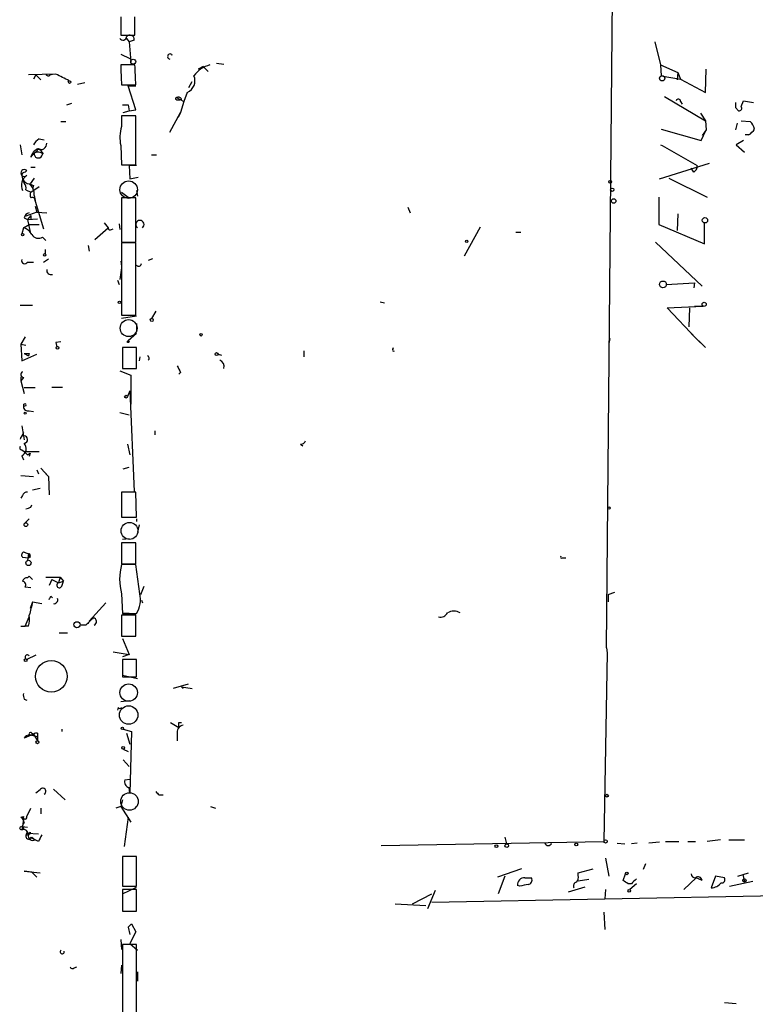
# Model space of a CAD drawing. Extents: x -24445 to 201814, y -238588 to 25429.
# Drawn here: x 0 to 75, y 24908 to 25008 of the extents above; entities that cross this region are included whole.
import ezdxf

# ---------------------------------------------------------------- set-up
doc = ezdxf.new("R2010")
doc.units = 0
doc.header["$MEASUREMENT"] = 0
doc.layers.add('MAIN', color=5, linetype='CONTINUOUS')

msp = doc.modelspace()

# ---------------------------------------------------------------- linework, layer by layer
at = {"layer": 'MAIN'}
for p, q in [((59.7747, 24944.3523), (60.706, 25042.0576)), ((10.3293, 25008.6143), (10.3293, 25006.7516)), ((11.7687, 25006.7516), (11.7687, 25008.6143)), ((10.3293, 25006.7516), (11.7687, 25006.7516)), ((10.922, 25006.413), (11.176, 25006.0743)), ((11.684, 25006.2436), (11.176, 25006.0743)), ((11.176, 25006.0743), (11.3453, 25004.0423)), ((64.6853, 25006.0743), (65.278, 25003.7036)), ((10.3293, 25004.8043), (11.2607, 25004.381)), ((15.5787, 25004.7196), (15.494, 25004.7196)), ((20.066, 25003.873), (20.828, 25003.7883)), ((3.7253, 25002.7723), (0.9313, 25002.6876)), ((3.1327, 25002.6876), (3.3867, 25002.7723)), ((11.7687, 25003.7036), (10.3293, 25003.7036)), ((18.7113, 25003.5343), (18.2033, 25003.2803)), ((18.7113, 25003.5343), (19.2193, 25003.0263)), ((65.278, 25003.7036), (67.056, 25002.9416)), ((65.278, 25003.7036), (65.3627, 25002.603)), ((67.056, 25002.9416), (66.9713, 25002.1796)), ((67.056, 25002.9416), (67.31, 25002.2643)), ((69.85, 25000.9096), (69.9347, 25003.2803)), ((1.6933, 25002.6876), (1.4393, 25002.2643)), ((1.6933, 25002.6876), (2.2013, 25002.1796)), ((5.9267, 25001.7563), (6.6887, 25001.9256)), ((17.272, 25001.4176), (17.6107, 25002.0103)), ((65.3627, 25002.603), (67.31, 25002.2643)), ((67.31, 25002.2643), (69.85, 25000.9096)), ((10.414, 25001.6716), (11.8533, 25001.6716)), ((11.8533, 24999.1316), (11.0913, 25001.587)), ((11.0913, 25001.587), (11.8533, 25001.587)), ((17.1027, 25000.9096), (16.764, 24999.9783)), ((4.826, 24999.6396), (5.334, 24999.809)), ((16.002, 25000.4016), (16.764, 24999.9783)), ((16.0867, 25000.1476), (16.3407, 25000.1476)), ((16.51, 25000.2323), (16.3407, 25000.1476)), ((16.764, 24999.9783), (16.4253, 24998.8776)), ((65.7013, 25000.4863), (69.85, 24998.031)), ((67.31, 24999.9783), (67.4793, 24999.7243)), ((73.4907, 24999.4703), (73.7447, 25000.063)), ((73.7447, 25000.063), (74.7607, 24999.8936)), ((10.4987, 24999.6396), (11.0913, 24999.6396)), ((10.5833, 24998.8776), (11.176, 24999.047)), ((11.0913, 24999.6396), (11.176, 24999.047)), ((11.176, 24999.047), (11.8533, 24999.1316)), ((15.3247, 24996.8456), (16.4253, 24998.8776)), ((16.4253, 24998.8776), (16.1713, 24998.3696)), ((69.342, 24998.793), (69.85, 24998.031)), ((72.898, 24999.3856), (73.2367, 24999.047)), ((4.2333, 24997.9463), (4.7413, 24997.9463)), ((11.8533, 24998.539), (10.414, 24998.539)), ((10.414, 24998.539), (10.414, 24997.4383)), ((11.8533, 24993.5436), (11.8533, 24998.539)), ((69.85, 24998.031), (69.9347, 24997.0996)), ((73.0673, 24997.777), (72.898, 24997.0996)), ((73.4907, 24998.031), (74.422, 24997.9463)), ((65.3627, 24997.1843), (69.4267, 24995.999)), ((69.4267, 24995.999), (69.9347, 24997.0996)), ((69.9347, 24997.0996), (69.5113, 24996.507)), ((2.032, 24996.1683), (2.54, 24996.0836)), ((73.7447, 24995.999), (72.9827, 24995.5756)), ((74.2527, 24996.5916), (73.914, 24996.5916)), ((0.0847, 24995.5756), (0.254, 24994.5596)), ((1.1853, 24994.3056), (1.524, 24994.729)), ((1.778, 24994.8983), (1.524, 24994.729)), ((2.4553, 24994.6443), (2.2013, 24994.983)), ((10.3293, 24995.491), (10.414, 24993.5436)), ((65.278, 24995.5756), (65.4473, 24995.491)), ((65.4473, 24995.491), (69.0033, 24993.459)), ((72.9827, 24995.5756), (73.8293, 24994.8136)), ((13.462, 24994.5596), (13.97, 24994.5596)), ((65.1933, 24992.1043), (70.2733, 24993.713)), ((0.5927, 24992.7816), (0.762, 24992.951)), ((1.1853, 24993.2896), (1.6087, 24993.2896)), ((10.414, 24993.5436), (11.8533, 24993.5436)), ((11.938, 24993.459), (11.176, 24993.459)), ((11.176, 24993.459), (11.2607, 24992.1043)), ((68.6647, 24992.7816), (68.4107, 24993.205)), ((0.254, 24992.443), (0.3387, 24992.1043)), ((0.3387, 24992.1043), (0.508, 24991.681)), ((1.524, 24992.189), (1.1007, 24991.5963)), ((11.2607, 24992.1043), (12.1073, 24992.2736)), ((66.1247, 24992.189), (70.0193, 24990.2416)), ((0.6773, 24991.0036), (1.1853, 24990.7496)), ((1.1853, 24990.7496), (2.032, 24991.3423)), ((1.4393, 24991.427), (1.3547, 24991.0883)), ((10.414, 24990.7496), (11.0913, 24990.2416)), ((11.938, 24990.919), (12.0227, 24990.3263)), ((1.524, 24990.411), (1.6087, 24989.903)), ((1.524, 24990.157), (2.4553, 24987.0243)), ((11.8533, 24990.157), (10.414, 24990.157)), ((10.414, 24990.157), (10.414, 24985.6696)), ((11.8533, 24985.6696), (11.8533, 24990.157)), ((65.1087, 24990.2416), (65.1087, 24987.4476)), ((1.778, 24988.7176), (0.6773, 24988.2943)), ((1.6087, 24989.3103), (1.778, 24988.7176)), ((1.778, 24988.7176), (2.794, 24988.633)), ((39.5393, 24989.2256), (39.7933, 24988.633)), ((0.508, 24988.125), (0.8467, 24987.9556)), ((1.1853, 24988.379), (0.8467, 24987.9556)), ((0.8467, 24987.9556), (1.8627, 24988.0403)), ((0.8467, 24987.9556), (1.1007, 24986.6856)), ((1.1853, 24988.379), (1.1853, 24987.9556)), ((67.056, 24988.5483), (66.9713, 24986.855)), ((0.4233, 24987.109), (0.254, 24986.5163)), ((0.4233, 24987.109), (1.016, 24987.4476)), ((1.016, 24987.4476), (2.032, 24987.4476)), ((7.7047, 24985.9236), (9.0593, 24987.109)), ((8.636, 24987.617), (9.0593, 24987.109)), ((9.398, 24986.9396), (9.5673, 24987.0243)), ((10.16, 24987.5323), (10.2447, 24986.9396)), ((46.9053, 24987.1936), (45.2967, 24984.2303)), ((50.546, 24986.6856), (51.054, 24986.6856)), ((65.1087, 24987.4476), (69.7653, 24985.5003)), ((69.7653, 24985.5003), (69.7653, 24987.617)), ((2.3707, 24986.1776), (2.7093, 24985.839)), ((10.414, 24985.6696), (11.8533, 24985.6696)), ((64.77, 24985.6696), (69.5113, 24981.1823)), ((2.6247, 24984.9076), (2.6247, 24984.4843)), ((7.0273, 24985.331), (7.112, 24984.7383)), ((11.8533, 24985.585), (10.414, 24985.585)), ((10.414, 24985.585), (10.414, 24978.219)), ((11.8533, 24978.219), (11.8533, 24985.585)), ((2.4553, 24983.6376), (2.9633, 24983.9763)), ((10.3293, 24983.7223), (10.414, 24983.2143)), ((13.5467, 24983.9763), (13.1233, 24983.807)), ((0.8467, 24983.6376), (1.4393, 24983.6376)), ((10.414, 24983.045), (10.2447, 24981.8596)), ((9.9907, 24981.775), (10.16, 24981.3516)), ((65.8707, 24981.3516), (68.7493, 24981.521)), ((68.7493, 24981.521), (68.6647, 24981.013)), ((68.7493, 24981.521), (68.6647, 24981.013)), ((68.7493, 24981.521), (68.6647, 24981.013)), ((0.0847, 24979.235), (1.3547, 24979.235)), ((13.8853, 24978.6423), (13.462, 24977.8803)), ((36.7453, 24979.5736), (37.1687, 24979.489)), ((65.9553, 24978.981), (69.596, 24979.1503)), ((68.9187, 24975.8483), (65.9553, 24978.981)), ((68.2413, 24978.981), (68.1567, 24977.0336)), ((68.7493, 24979.1503), (69.596, 24979.1503)), ((10.414, 24978.219), (11.8533, 24978.219)), ((11.938, 24978.1343), (10.414, 24977.8803)), ((11.938, 24977.3723), (11.938, 24976.5256)), ((0.5927, 24976.0176), (0.1693, 24975.2556)), ((11.938, 24976.3563), (11.0913, 24975.5943)), ((60.1133, 24975.8483), (60.0287, 24975.3403)), ((68.4107, 24976.3563), (69.85, 24974.917)), ((69.85, 24974.917), (68.9187, 24975.8483)), ((0.1693, 24975.2556), (0.6773, 24975.171)), ((0.1693, 24975.2556), (0.254, 24973.5623)), ((4.2333, 24975.5096), (3.7253, 24975.425)), ((3.7253, 24975.425), (3.81, 24975.0016)), ((11.938, 24974.917), (10.4987, 24974.917)), ((10.4987, 24974.917), (10.4987, 24972.8003)), ((11.938, 24972.8003), (11.938, 24974.917)), ((38.0153, 24974.7476), (38.1, 24974.917)), ((0.254, 24973.5623), (1.778, 24974.2396)), ((0.508, 24974.3243), (0.9313, 24974.0703)), ((1.016, 24974.3243), (0.9313, 24974.0703)), ((12.2767, 24973.9856), (12.192, 24973.5623)), ((20.2353, 24974.2396), (20.574, 24974.155)), ((28.956, 24974.5783), (28.956, 24973.9856)), ((10.4987, 24972.8003), (11.938, 24972.8003)), ((0.1693, 24971.9536), (0.1693, 24971.5303)), ((0.4233, 24971.869), (0.1693, 24971.5303)), ((10.2447, 24972.5463), (11.3453, 24972.123)), ((11.3453, 24972.123), (11.3453, 24969.1596)), ((16.4253, 24972.377), (16.256, 24972.2076)), ((0.1693, 24971.5303), (0.508, 24970.2603)), ((0.508, 24970.853), (1.6087, 24970.853)), ((4.4027, 24970.853), (3.302, 24970.853)), ((11.2607, 24970.5143), (11.0067, 24969.9216)), ((11.2607, 24970.5143), (11.684, 24960.2696)), ((0.4233, 24969.1596), (0.4233, 24968.9056)), ((0.4233, 24969.1596), (0.508, 24969.1596)), ((0.4233, 24969.1596), (0.508, 24969.1596)), ((0.6773, 24968.9903), (0.4233, 24968.9056)), ((1.016, 24968.4823), (1.4393, 24968.3976)), ((10.2447, 24968.313), (11.176, 24968.059)), ((0.254, 24966.9583), (0.508, 24965.519)), ((0.4233, 24966.281), (0.0847, 24965.6036)), ((13.8007, 24966.4503), (13.8007, 24966.027)), ((11.0067, 24965.0956), (11.2607, 24963.995)), ((28.6173, 24965.0956), (28.8713, 24964.9263)), ((0.254, 24964.503), (0.508, 24964.3336)), ((0.254, 24963.9103), (0.4233, 24963.487)), ((0.508, 24964.3336), (2.032, 24964.3336)), ((0.8467, 24963.995), (1.1007, 24964.1643)), ((1.1007, 24964.1643), (1.016, 24963.8256)), ((2.2013, 24962.6403), (2.9633, 24961.7936)), ((10.5833, 24962.5556), (11.176, 24962.725)), ((0.1693, 24961.8783), (1.4393, 24961.7936)), ((1.778, 24962.471), (1.9473, 24962.0476)), ((2.7093, 24962.0476), (2.9633, 24961.7936)), ((2.9633, 24961.7936), (3.048, 24959.931)), ((1.3547, 24960.439), (2.1167, 24960.6083)), ((0.3387, 24959.8463), (0.1693, 24959.5923)), ((11.8533, 24960.185), (10.414, 24960.185)), ((10.414, 24960.185), (10.414, 24957.645)), ((11.938, 24957.645), (11.8533, 24960.185)), ((1.1853, 24958.661), (1.27, 24958.915)), ((10.414, 24957.645), (11.938, 24957.645)), ((1.016, 24957.4756), (0.508, 24956.9676)), ((11.938, 24957.4756), (11.938, 24957.2216)), ((12.192, 24956.883), (12.0227, 24956.121)), ((11.8533, 24955.0203), (10.414, 24955.0203)), ((10.414, 24955.0203), (10.414, 24952.9036)), ((11.176, 24955.4436), (10.4987, 24955.359)), ((11.8533, 24952.9036), (11.8533, 24955.0203)), ((0.3387, 24953.581), (0.9313, 24953.4963)), ((0.508, 24954.089), (0.9313, 24953.9196)), ((0.9313, 24953.9196), (0.8467, 24953.2423)), ((1.1007, 24953.7503), (0.9313, 24953.4963)), ((1.1007, 24953.581), (0.9313, 24953.4963)), ((10.414, 24952.9036), (11.8533, 24952.9036)), ((11.8533, 24952.819), (10.414, 24952.819)), ((12.2767, 24949.8556), (11.8533, 24952.819)), ((55.2873, 24953.4963), (55.626, 24953.4963)), ((0.8467, 24951.4643), (1.016, 24951.6336)), ((1.016, 24951.6336), (1.3547, 24951.295)), ((2.7093, 24951.549), (4.1487, 24951.549)), ((3.302, 24951.295), (3.048, 24950.7023)), ((3.302, 24951.295), (3.9793, 24950.9563)), ((4.1487, 24951.549), (3.9793, 24950.9563)), ((3.9793, 24950.9563), (4.4873, 24951.1256)), ((4.1487, 24951.549), (4.4873, 24951.1256)), ((4.318, 24950.6176), (4.4873, 24951.1256)), ((12.3613, 24949.771), (12.7, 24950.6176)), ((1.1853, 24950.4483), (0.5927, 24950.533)), ((3.2173, 24949.6016), (3.3867, 24949.4323)), ((10.414, 24949.8556), (10.4987, 24947.8236)), ((59.944, 24949.771), (60.6213, 24950.025)), ((59.944, 24949.771), (59.944, 24949.009)), ((1.3547, 24949.009), (1.1007, 24948.3316)), ((1.3547, 24949.009), (2.286, 24948.8396)), ((8.8053, 24948.9243), (7.112, 24947.0616)), ((12.446, 24949.1783), (12.5307, 24948.9243)), ((11.8533, 24947.6543), (10.414, 24947.6543)), ((10.414, 24947.6543), (10.414, 24945.5376)), ((10.4987, 24947.9083), (11.8533, 24947.8236)), ((10.4987, 24947.8236), (11.938, 24947.8236)), ((11.8533, 24945.5376), (11.8533, 24947.6543)), ((0.1693, 24946.5536), (0.5927, 24946.5536)), ((0.5927, 24946.5536), (1.016, 24947.485)), ((0.9313, 24946.5536), (0.5927, 24946.5536)), ((6.7733, 24946.6383), (6.1807, 24946.6383)), ((4.064, 24945.8763), (4.9107, 24945.8763)), ((10.414, 24945.5376), (11.8533, 24945.5376)), ((10.4987, 24945.2836), (11.176, 24943.675)), ((1.6933, 24943.5903), (0.762, 24943.167)), ((9.5673, 24943.929), (11.176, 24943.675)), ((11.176, 24943.675), (10.4987, 24943.421)), ((59.8593, 24943.8443), (59.5207, 24924.625)), ((59.7747, 24944.3523), (59.8593, 24943.8443)), ((11.938, 24943.167), (10.4987, 24943.167)), ((10.4987, 24943.167), (10.4987, 24941.389)), ((11.938, 24941.389), (11.938, 24943.167)), ((10.4987, 24941.5583), (12.0227, 24941.2196)), ((10.4987, 24941.389), (11.938, 24941.389)), ((17.1873, 24940.627), (15.6633, 24940.2036)), ((16.51, 24940.373), (16.6793, 24940.2036)), ((16.51, 24940.373), (17.6107, 24940.2036)), ((0.508, 24939.103), (0.762, 24939.0183)), ((11.176, 24938.9336), (10.3293, 24938.849)), ((10.0753, 24938.2563), (9.9907, 24938.0023)), ((15.4093, 24936.7323), (16.256, 24936.2243)), ((16.256, 24936.7323), (16.51, 24936.7323)), ((1.4393, 24935.547), (0.508, 24935.1236)), ((1.27, 24935.6316), (1.4393, 24935.547)), ((1.4393, 24935.547), (1.8627, 24934.8696)), ((1.8627, 24935.6316), (1.8627, 24935.293)), ((4.318, 24936.055), (4.318, 24935.801)), ((10.5833, 24936.055), (11.43, 24935.801)), ((10.922, 24935.6316), (11.2607, 24934.531)), ((11.43, 24935.801), (11.2607, 24929.5356)), ((16.0867, 24935.547), (16.0867, 24934.8696)), ((1.1007, 24935.4623), (1.8627, 24935.293)), ((1.8627, 24935.293), (1.8627, 24934.8696)), ((10.5833, 24934.023), (11.0913, 24933.769)), ((10.5833, 24932.9223), (11.176, 24932.245)), ((10.7527, 24930.8903), (11.2607, 24930.975)), ((2.1167, 24929.8743), (1.6933, 24929.5356)), ((3.4713, 24929.959), (4.6567, 24928.8583)), ((11.2607, 24929.5356), (11.176, 24930.1283)), ((10.4987, 24928.8583), (10.3293, 24928.181)), ((14.224, 24929.3663), (14.6473, 24929.3663)), ((0.762, 24927.165), (1.1853, 24928.0116)), ((2.2013, 24928.0116), (2.2013, 24927.419)), ((10.3293, 24928.181), (9.8213, 24928.0116)), ((10.3293, 24928.181), (11.3453, 24926.5723)), ((19.4733, 24928.181), (19.9813, 24928.0116)), ((0.1693, 24927.0803), (0.4233, 24927.165)), ((0.4233, 24926.911), (0.3387, 24926.149)), ((11.0913, 24927.0803), (10.668, 24924.117)), ((0.3387, 24926.149), (0.8467, 24926.0643)), ((1.1007, 24925.5563), (1.1007, 24925.387)), ((0.8467, 24925.4716), (1.9473, 24925.387)), ((0.8467, 24925.3023), (1.1007, 24925.387)), ((1.1007, 24925.0483), (1.6087, 24924.7943)), ((1.27, 24925.0483), (1.6087, 24924.7943)), ((1.9473, 24924.625), (1.6087, 24924.7943)), ((36.83, 24924.2016), (59.5207, 24924.625)), ((49.4453, 24925.0483), (49.6147, 24924.371)), ((65.1933, 24924.5403), (64.0927, 24924.4556)), ((65.786, 24924.625), (67.1407, 24924.625)), ((68.072, 24924.625), (68.834, 24924.625)), ((71.374, 24924.7943), (70.0193, 24924.625)), ((72.2207, 24924.7943), (73.8293, 24924.7943)), ((60.8753, 24924.4556), (61.6373, 24924.371)), ((62.9073, 24924.4556), (62.3147, 24924.371)), ((11.938, 24923.101), (10.4987, 24923.101)), ((10.4987, 24923.101), (10.4987, 24920.053)), ((11.938, 24920.053), (11.938, 24923.101)), ((41.9947, 24918.4443), (293.878, 24923.1856)), ((59.69, 24922.9316), (60.0287, 24921.069)), ((1.27, 24921.4923), (0.508, 24921.577)), ((0.508, 24921.577), (2.1167, 24921.4076)), ((1.27, 24921.4923), (1.778, 24920.9843)), ((51.1387, 24921.831), (48.6833, 24920.9843)), ((56.896, 24921.4076), (58.42, 24921.831)), ((63.754, 24922.339), (63.5, 24921.7463)), ((49.4453, 24921.069), (48.768, 24919.291)), ((51.4773, 24920.8996), (52.1547, 24920.8996)), ((56.896, 24921.1536), (56.896, 24921.4076)), ((57.9967, 24920.7303), (56.896, 24920.561)), ((61.468, 24920.6456), (61.722, 24921.323)), ((68.9187, 24920.8996), (67.6487, 24919.7143)), ((69.5113, 24920.6456), (68.9187, 24920.8996)), ((70.866, 24921.069), (70.4427, 24919.8836)), ((71.7973, 24920.8996), (70.866, 24921.069)), ((72.3053, 24920.053), (74.676, 24920.561)), ((73.152, 24921.069), (74.2527, 24921.4076)), ((73.66, 24921.2383), (73.8293, 24920.4763)), ((10.4987, 24920.053), (11.938, 24920.053)), ((10.4987, 24919.291), (11.938, 24919.9683)), ((11.938, 24919.7143), (10.4987, 24919.7143)), ((10.4987, 24919.7143), (10.4987, 24917.513)), ((11.938, 24917.513), (11.938, 24919.7143)), ((42.3333, 24919.6296), (41.5713, 24917.767)), ((50.9693, 24920.053), (50.7153, 24920.1376)), ((57.5733, 24919.9683), (55.88, 24919.4603)), ((59.69, 24919.7143), (59.6053, 24918.783)), ((62.3147, 24920.307), (61.976, 24920.307)), ((62.8227, 24920.307), (62.1453, 24919.7143)), ((40.0473, 24918.275), (41.9947, 24919.291)), ((10.4987, 24917.513), (11.938, 24917.513)), ((38.2693, 24918.275), (41.402, 24918.1056)), ((59.5207, 24917.4283), (59.6053, 24915.6503)), ((11.0913, 24915.9043), (11.43, 24916.243)), ((11.43, 24916.243), (11.0913, 24915.9043)), ((11.0913, 24915.9043), (11.2607, 24915.1423)), ((11.43, 24916.243), (11.8533, 24915.3963)), ((10.3293, 24914.6343), (10.414, 24913.6183)), ((11.8533, 24915.3963), (11.2607, 24914.211)), ((11.938, 24914.1263), (10.4987, 24914.1263)), ((10.4987, 24914.1263), (10.4987, 24906.7603)), ((11.2607, 24914.211), (12.0227, 24913.5336)), ((11.938, 24906.7603), (11.938, 24914.1263)), ((5.588, 24911.7556), (5.842, 24911.8403)), ((10.414, 24912.0096), (10.3293, 24911.163)), ((12.0227, 24911.3323), (12.0227, 24910.401)), ((71.7973, 24908.1996), (72.9827, 24908.115))]:
    msp.add_line(p, q, dxfattribs=at)
for centre, radius in [((11.5993, 25004.0424), 0.254), ((5.1223, 25001.968), 0.1338), ((65.4473, 25002.349), 0.2677), ((60.1556, 24991.808), 0.1338), ((60.3673, 24991.0037), 0.1693), ((60.5084, 24989.8466), 0.2275), ((69.8076, 24987.8851), 0.2714), ((0.3386, 24986.4317), 0.1197), ((45.5506, 24985.7543), 0.1197), ((2.5823, 24984.3573), 0.1338), ((65.5319, 24981.3623), 0.3388), ((10.2023, 24979.5313), 0.1338), ((69.7229, 24979.3197), 0.2116), ((13.4831, 24977.7322), 0.1496), ((18.4996, 24976.2293), 0.1338), ((3.8946, 24974.8888), 0.1411), ((11.0913, 24975.5097), 0.0846), ((20.0871, 24974.2608), 0.1496), ((10.8655, 24969.9217), 0.1411), ((0.5926, 24968.2495), 0.1058), ((60.0286, 24958.5764), 0.1197), ((0.6773, 24956.883), 0.1893), ((0.9313, 24952.9883), 0.2677), ((5.8715, 24946.6858), 0.3127), ((0.6491, 24943.0823), 0.1411), ((3.2596, 24941.4314), 1.612), ((10.4986, 24936.1397), 0.1197), ((1.8415, 24934.7215), 0.1496), ((10.5833, 24934.1641), 0.1411), ((59.8311, 24929.2817), 0.1411), ((0.254, 24925.9797), 0.1893), ((59.69, 24924.625), 0.1693), ((48.5775, 24924.1382), 0.1496), ((49.6287, 24924.1876), 0.1839), ((56.7055, 24924.3075), 0.1496), ((61.8489, 24921.3654), 0.1338), ((73.8293, 24920.6457), 0.1693), ((62.103, 24919.5873), 0.1338)]:
    msp.add_circle(centre, radius, dxfattribs=at)
at = {"layer": 'MAIN', "color": 5}
for centre, radius in [((11.1336, 24991.0037), 0.8904), ((11.1336, 24976.9067), 0.8616), ((11.2183, 24956.248), 0.8616), ((11.1336, 24939.7803), 0.8904), ((11.1336, 24937.4943), 0.943), ((11.2183, 24928.689), 0.8904)]:
    msp.add_circle(centre, radius, dxfattribs=at)
at = {"layer": 'MAIN'}
for centre, radius, start, end in [((11.2673, 25006.3327), 0.4261, 347.930599, 144.138727), ((10.5606, 25006.5888), 0.3615, 209.096166, 358.969612), ((15.367, 25004.5588), 0.2659, 37.219048, 260.845888), ((2.9422, 25002.8358), 0.2414, 195.250955, 322.11877), ((-164.9372, 24663.7287), 378.6788, 63.322076, 63.551239), ((48.1844, 25004.2637), 37.8592, 180.84768, 183.925928), ((-25.8522, 25001.1195), 37.7095, 0.838889, 3.929354), ((20.0512, 25001.0093), 2.7746, 103.814368, 144.942679), ((16.5945, 25002.095), 1.2898, 293.20559, 23.195674), ((16.0443, 25000.2746), 0.1339, 108.421413, 288.462013), ((16.1714, 25000.0631), 0.3785, 26.551512, 116.585359), ((67.0983, 25000.0206), 0.2158, 348.700477, 168.66924), ((199.8979, 24999.6396), 127.0002, 179.885409, 180.114592), ((73.2931, 24999.301), 0.2602, 257.480746, 40.589353), ((73.2199, 24996.7799), 1.675, 13.971531, 44.136456), ((13.9889, 24996.3073), 3.7495, 162.444062, 192.574387), ((73.5328, 24997.904), 1.4969, 298.746399, 331.262154), ((2.7514, 24994.8562), 1.4964, 118.735138, 151.264862), ((2.159, 24995.7147), 0.6357, 242.217531, 2.731884), ((2.3073, 24994.1023), 1.1402, 112.949187, 169.729759), ((1.9384, 24994.6539), 0.4212, 169.728008, 51.380554), ((1.9285, 24994.014), 0.8215, 50.111376, 119.498328), ((1.9896, 24994.9407), 0.2159, 11.299523, 191.33076), ((0.508, 24992.697), 0.3592, 45, 315), ((0.5503, 24992.4853), 0.2993, 81.856362, 188.124688), ((68.3258, 24993.3743), 0.6828, 299.760495, 7.126057), ((1.3572, 24991.4569), 1.1518, 121.114757, 207.83986), ((1.0945, 24992.4064), 0.8139, 201.787031, 264.465227), ((-0.0847, 24991.173), 0.7806, 347.466416, 40.599702), ((0.0616, 24990.4858), 1.4643, 357.071942, 49.323159), ((1.6508, 24990.4533), 0.5518, 147.522437, 212.477563), ((43.59, 25076.1516), 94.6305, 243.32033, 243.54954), ((1.3546, 24989.9593), 0.2603, 347.50701, 130.575031), ((1.1008, 24988.0403), 0.5987, 98.142282, 171.868545), ((12.2767, 24987.4488), 0.4242, 306.77806, 233.22194), ((0.1131, 24985.8535), 1.2933, 26.551182, 76.121711), ((9.271, 24987.1089), 0.2117, 179.972935, 306.875312), ((1.9439, 24986.84), 0.788, 211.216895, 302.794642), ((0.5605, 24983.7884), 0.3234, 161.391377, 332.215063), ((3.2521, 24982.8103), 0.4627, 171.887409, 286.911547), ((12.1497, 24983.5107), 0.2993, 225, 351.856362), ((38.1, 24974.663), 0.1198, 135.033843, 315), ((0.762, 25101.3242), 127.0002, 269.885409, 270.114592), ((13.0053, 24973.8435), 0.2292, 300.985192, 81.622478), ((20.1506, 24972.9908), 0.7037, 344.292832, 68.832127), ((185.5609, 25057.3556), 189.2834, 206.447062, 206.676272), ((0.4855, 24972.1802), 0.3174, 117.550028, 258.697149), ((0.8842, 24968.9244), 0.4613, 182.335786, 286.600508), ((0.5926, 24969.0749), 0.1197, 315.033843, 134.966157), ((0.4657, 24965.5613), 0.3833, 276.33524, 173.66476), ((0.254, 24964.7146), 0.2116, 143.124688, 270), ((-0.1091, 24964.6433), 0.818, 296.352045, 41.029769), ((28.685, 24965.5444), 0.4539, 261.421795, 345.960695), ((85.3398, 25048.8517), 119.7487, 224.893867, 225.123016), ((0.779, 24959.7362), 0.4539, 81.421795, 165.960695), ((-41.4186, 25085.5763), 133.8753, 288.327084, 288.556267), ((0.514, 24953.8048), 0.2843, 91.209443, 231.928805), ((0.9737, 24953.7926), 0.1339, 341.578587, 108.462013), ((85.6659, 24996.1003), 94.6529, 206.464022, 206.693205), ((55.2027, 24953.5809), 0.1198, 135, 315), ((15.9166, 24951.3373), 5.6986, 164.929271, 195.070729), ((0.7789, 24951.0157), 0.4537, 81.405541, 165.982133), ((0.2682, 24950.7447), 0.3874, 326.880041, 79.51391), ((4.0781, 24950.7164), 0.2594, 112.383739, 337.616261), ((-81.5072, 24991.7523), 94.6305, 333.320303, 333.549513), ((9.5671, 24949.263), 2.7736, 328.737593, 12.336565), ((339.8424, 24863.6611), 349.0819, 165.848158, 166.077353), ((3.5305, 24949.2207), 0.3857, 261.170255, 19.210121), ((-1.7754, 24947.3155), 2.8119, 344.278796, 6.920299), ((42.8555, 24948.3174), 0.8524, 257.56816, 331.318192), ((44.2383, 24946.8501), 1.2341, 59.033059, 120.966941), ((197.6791, 24756.4945), 269.4433, 134.885424, 135.114576), ((7.4558, 24947.0058), 0.4024, 294.075222, 78.606302), ((0.8164, 24943.3907), 0.2302, 29.926939, 256.331961), ((1.3551, 24939.5264), 0.947, 169.708141, 206.556934), ((10.2447, 24938.3832), 0.2116, 216.837414, 323.14635), ((-110.7439, 24936.4783), 127.0002, 359.885409, 0.114591), ((1.143, 24935.5893), 0.1339, 18.421413, 251.578587), ((1.7356, 24935.1661), 0.4826, 74.728219, 127.879149), ((16.8486, 24935.7164), 0.7805, 102.528011, 192.535178), ((1.0462, 24934.8697), 0.5951, 84.745426, 154.744043), ((11.2691, 24930.6786), 0.5581, 157.708651, 260.397599), ((2.3989, 24929.7332), 0.3155, 296.565051, 153.434949), ((98.7046, 25014.1856), 119.7133, 224.885375, 225.114625), ((-0.4227, 24926.3186), 0.9647, 15.247826, 52.145332), ((1.7786, 24925.7254), 1.527, 146.315136, 176.812677), ((0.5926, 24927.0803), 0.1893, 153.421413, 26.565051), ((0.4022, 24925.3023), 0.5291, 0, 106.263669), ((0.8044, 24925.387), 0.0946, 63.434949, 296.537987), ((0.9313, 24925.6412), 0.1895, 243.489027, 333.380858), ((0.9737, 24925.1753), 0.3224, 113.200924, 336.799076), ((1.3597, 24925.1679), 0.449, 162.582029, 303.682989), ((171.4315, 24840.2937), 189.3057, 153.31696, 153.546156), ((53.848, 24924.5403), 0.3491, 194.040224, 345.959776), ((51.3926, 24920.2223), 0.6826, 82.87186, 187.12814), ((51.7314, 24920.688), 0.4732, 280.296185, 26.559637), ((56.7973, 24920.0953), 0.3875, 100.497939, 213.11188), ((56.3035, 24920.9419), 0.6292, 312.268789, 19.661787), ((-22.9279, 24793.4763), 152.626, 56.200578, 56.429761), ((189.5436, 24793.5861), 179.57, 134.885386, 135.114614), ((68.8341, 24921.323), 0.4234, 180, 269.986468), ((69.112, 24920.6108), 0.4009, 4.980886, 133.908399), ((71.501, 24920.7303), 0.3413, 262.88123, 29.742799), ((52.4546, 24914.8267), 5.4333, 96.749881, 105.865003), ((70.3169, 24921.4053), 1.5269, 274.725935, 318.401052), ((4.3754, 24913.3823), 0.2076, 133.203993, 18.740407), ((5.3975, 24911.9037), 0.2413, 195.234291, 322.137512)]:
    msp.add_arc(centre, radius, start, end, dxfattribs=at)

doc.saveas('drawing.dxf')
